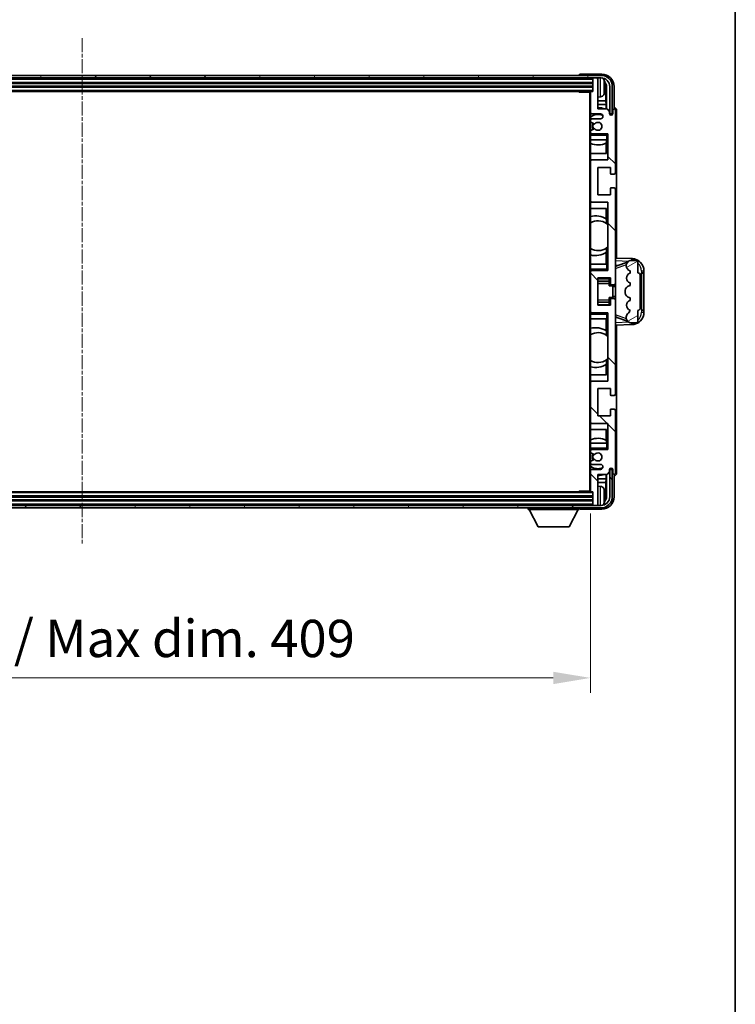
# Model space of a CAD drawing. Units: millimetres. Extents: x 24 to 12802, y 14 to 1700.
# Drawn here: x 3656 to 3944, y 961 to 1358 of the extents above; entities that cross this region are included whole.
import ezdxf

# ---------------------------------------------------------------- set-up
doc = ezdxf.new("R2010")
doc.units = ezdxf.units.MM
doc.linetypes.add('CHAIN', pattern=[0.3543, 0.2362, -0.0295, 0.0591, -0.0295])
for name, color, linetype, lineweight in [('Border (ISO)', 7, 'Continuous', 35), ('Dimension (ISO)', 7, 'Continuous', 18), ('Dimension (ISO) @ 1', 7, 'Continuous', 18), ('Visible (ISO)', 7, 'Continuous', 35), ('Visible Narrow (ISO)', 7, 'Continuous', 25)]:
    doc.layers.add(name, color=color, linetype=linetype, lineweight=lineweight)
doc.layers.add('Centerline (ISO)', color=7, linetype='Continuous', lineweight=18, true_color=0x80ffff)
doc.layers.add('Hatch (ISO)', color=1, linetype='Continuous', lineweight=18, true_color=0xff0000)
doc.styles.add('Note Text (TK)', font='MS PGothic.ttf')
doc.dimstyles.new('Default - Method 1b (TK)', dxfattribs={"dimscale": 4, "dimtxt": 2.5, "dimasz": 2.5, "dimexe": 1, "dimexo": 1.5, "dimgap": 1, "dimtad": 1, "dimtoh": 1, "dimrnd": 1e-08, "dimdsep": 46, "dimtxsty": 'Note Text (TK)', "dimcen": 0.09, "dimdle": 5, "dimclrd": 100, "dimclre": 100, "dimclrt": 7, "dimadec": 1, "dimazin": 1, "dimtfac": 1, "dimtmove": 0, "dimatfit": 3, "dimfxl": 0, "dimtolj": 1, "dimlwd": -1, "dimlwe": -1, "dimarcsym": 0})

# ---------------------------------------------------------------- blocks, each defined once
blk = doc.blocks.new('図面枠 tk図枠')
at = {"layer": 'Border (ISO)'}
blk.add_line((405.5, 289), (405.5, 8), dxfattribs=at)
blk = doc.blocks.new('*D46')
at = {"layer": 'Defpoints', "color": 0, "transparency": 16777216}
for p in [(3476.82, 1167.94), (3885.82, 1167.94), (3885.82, 1092.74)]:
    blk.add_point(p, dxfattribs=at)
at = {"layer": 'Dimension (ISO)', "color": 100, "transparency": 16777216}
for p, q in [((3476.82, 1158.94), (3476.82, 1086.74)), ((3885.82, 1158.94), (3885.82, 1086.74)), ((3491.82, 1092.74), (3870.82, 1092.74))]:
    blk.add_line(p, q, dxfattribs=at)
for points in [[(3491.82, 1095.24), (3491.82, 1090.24), (3476.82, 1092.74)], [(3870.82, 1095.24), (3870.82, 1090.24), (3885.82, 1092.74)]]:
    blk.add_solid(points, dxfattribs=at)
at = {"layer": 'Dimension (ISO)', "color": 7, "transparency": 16777216, "insert": (3567.5, 1108.62), "char_height": 15, "attachment_point": 4, "style": 'Note Text (TK)'}
blk.add_mtext('\\A1;\\fＭＳ Ｐゴシック|b0|i0;\\H15.0000;有効寸法 / Max dim. 409', dxfattribs=at)

msp = doc.modelspace()

# ---------------------------------------------------------------- hatches: boundary and pattern name
at = {"layer": 'Hatch (ISO)'}
h = msp.add_hatch(dxfattribs=at)
h.set_pattern_fill('ANSI31', color=256, scale=152.4, angle=14.999978, style=0)
h.set_pattern_definition([(60, (1511.058, -33.54), (-16.49778, 9.525), [])])
edge = h.paths.add_edge_path()
edge.add_ellipse((3890.0666, 1330.6379), major_axis=(0, 3.5), ratio=1, start_angle=270, end_angle=360)
edge.add_line((3890.0666, 1334.1379), (3888.5166, 1334.1379))
edge.add_line((3888.5166, 1334.1379), (3887.1166, 1334.1379))
edge.add_line((3887.1166, 1334.1379), (3475.5166, 1334.1379))
edge.add_line((3475.5166, 1334.1379), (3474.1166, 1334.1379))
edge.add_line((3474.1166, 1334.1379), (3472.5666, 1334.1379))
edge.add_ellipse((3472.5666, 1330.6379), major_axis=(-3.5, 0), ratio=1, start_angle=270, end_angle=360)
edge.add_line((3469.0666, 1330.6379), (3469.0666, 1319.6379))
edge.add_line((3469.0666, 1319.6379), (3468.0666, 1319.6379))
edge.add_line((3468.0666, 1319.6379), (3468.0666, 1330.6379))
edge.add_ellipse((3472.5666, 1330.6379), major_axis=(0, 4.5), ratio=1, start_angle=0, end_angle=90, ccw=False)
edge.add_line((3472.5666, 1335.1379), (3890.0666, 1335.1379))
edge.add_ellipse((3890.0666, 1330.6379), major_axis=(4.5, 0), ratio=1, start_angle=0, end_angle=90, ccw=False)
edge.add_line((3894.5666, 1330.6379), (3894.5666, 1319.6379))
edge.add_line((3894.5666, 1319.6379), (3893.5666, 1319.6379))
edge.add_line((3893.5666, 1319.6379), (3893.5666, 1330.6379))
h = msp.add_hatch(dxfattribs=at)
h.set_pattern_fill('ANSI31', color=256, scale=152.4, angle=90.00021, style=0)
h.set_pattern_definition([(135.0002, (1511.058, -33.54), (-13.47033, -13.47043), [])])
edge = h.paths.add_edge_path()
edge.add_ellipse((3886.1166, 1328.3379), major_axis=(0, 0.3), ratio=1, start_angle=0, end_angle=90)
edge.add_line((3885.8166, 1328.3379), (3885.8166, 1320.1379))
edge.add_ellipse((3886.3166, 1320.1379), major_axis=(-0.5, 0), ratio=1, start_angle=0, end_angle=90)
edge.add_line((3886.3166, 1319.6379), (3889.8166, 1319.6379))
edge.add_ellipse((3889.8166, 1318.6379), major_axis=(0, 1), ratio=1, start_angle=180, end_angle=360, ccw=False)
edge.add_line((3889.8166, 1317.6379), (3886.3166, 1317.6379))
edge.add_ellipse((3886.3166, 1317.1379), major_axis=(0, 0.5), ratio=1, start_angle=0, end_angle=90)
edge.add_line((3885.8166, 1317.1379), (3885.8166, 1316.6277))
edge.add_ellipse((3886.1166, 1316.6277), major_axis=(-0.3, 0), ratio=1, start_angle=0, end_angle=60)
edge.add_line((3885.9666, 1316.3679), (3887.2398, 1315.6328))
edge.add_ellipse((3887.3898, 1315.8926), major_axis=(-0.15, -0.2598), ratio=1, start_angle=0, end_angle=78.671012)
edge.add_ellipse((3888.8166, 1314.6379), major_axis=(-1.2015, 1.0566), ratio=1, start_angle=82.662386, end_angle=360, ccw=False)
edge.add_ellipse((3887.3899, 1313.3831), major_axis=(0.2253, 0.1981), ratio=1, start_angle=0, end_angle=77.981127)
edge.add_line((3887.243, 1313.6446), (3885.9697, 1312.9297))
edge.add_ellipse((3886.1166, 1312.6681), major_axis=(-0.1469, 0.2616), ratio=1, start_angle=0, end_angle=60.685474)
edge.add_line((3885.8166, 1312.6681), (3885.8166, 1312.1379))
edge.add_ellipse((3886.3166, 1312.1379), major_axis=(-0.5, 0), ratio=1, start_angle=0, end_angle=90)
edge.add_line((3886.3166, 1311.6379), (3892.8166, 1311.6379))
edge.add_line((3892.8166, 1311.6379), (3892.8166, 1301.1379))
edge.add_line((3892.8166, 1301.1379), (3886.3166, 1301.1379))
edge.add_ellipse((3886.3166, 1300.6379), major_axis=(0, 0.5), ratio=1, start_angle=0, end_angle=90)
edge.add_line((3885.8166, 1300.6379), (3885.8166, 1284.6379))
edge.add_ellipse((3886.3166, 1284.6379), major_axis=(-0.5, 0), ratio=1, start_angle=0, end_angle=90)
edge.add_line((3886.3166, 1284.1379), (3892.8166, 1284.1379))
edge.add_line((3892.8166, 1284.1379), (3892.8166, 1256.6379))
edge.add_line((3892.8166, 1256.6379), (3886.3166, 1256.6379))
edge.add_ellipse((3886.3166, 1256.1379), major_axis=(0, 0.5), ratio=1, start_angle=0, end_angle=90)
edge.add_line((3885.8166, 1256.1379), (3885.8166, 1240.1379))
edge.add_ellipse((3886.3166, 1240.1379), major_axis=(-0.5, 0), ratio=1, start_angle=0, end_angle=90)
edge.add_line((3886.3166, 1239.6379), (3892.8166, 1239.6379))
edge.add_line((3892.8166, 1239.6379), (3892.8166, 1212.1379))
edge.add_line((3892.8166, 1212.1379), (3886.3166, 1212.1379))
edge.add_ellipse((3886.3166, 1211.6379), major_axis=(0, 0.5), ratio=1, start_angle=0, end_angle=90)
edge.add_line((3885.8166, 1211.6379), (3885.8166, 1195.6379))
edge.add_ellipse((3886.3166, 1195.6379), major_axis=(-0.5, 0), ratio=1, start_angle=0, end_angle=90)
edge.add_line((3886.3166, 1195.1379), (3892.8166, 1195.1379))
edge.add_line((3892.8166, 1195.1379), (3892.8166, 1184.6379))
edge.add_line((3892.8166, 1184.6379), (3886.3166, 1184.6379))
edge.add_ellipse((3886.3166, 1184.1379), major_axis=(0, 0.5), ratio=1, start_angle=0, end_angle=90)
edge.add_line((3885.8166, 1184.1379), (3885.8166, 1183.6077))
edge.add_ellipse((3886.1166, 1183.6077), major_axis=(-0.3, 0), ratio=1, start_angle=0, end_angle=60.685474)
edge.add_line((3885.9697, 1183.3461), (3887.243, 1182.6311))
edge.add_ellipse((3887.3899, 1182.8927), major_axis=(-0.1469, -0.2616), ratio=1, start_angle=0, end_angle=77.981127)
edge.add_ellipse((3888.8166, 1181.6379), major_axis=(-1.2014, 1.0567), ratio=1, start_angle=82.662386, end_angle=360, ccw=False)
edge.add_ellipse((3887.3898, 1180.3832), major_axis=(0.2253, 0.1981), ratio=1, start_angle=0, end_angle=78.671012)
edge.add_line((3887.2398, 1180.643), (3885.9666, 1179.9079))
edge.add_ellipse((3886.1166, 1179.6481), major_axis=(-0.15, 0.2598), ratio=1, start_angle=0, end_angle=60)
edge.add_line((3885.8166, 1179.6481), (3885.8166, 1179.1379))
edge.add_ellipse((3886.3166, 1179.1379), major_axis=(-0.5, 0), ratio=1, start_angle=0, end_angle=90)
edge.add_line((3886.3166, 1178.6379), (3889.8166, 1178.6379))
edge.add_ellipse((3889.8166, 1177.6379), major_axis=(0, 1), ratio=1, start_angle=180, end_angle=360, ccw=False)
edge.add_line((3889.8166, 1176.6379), (3886.3166, 1176.6379))
edge.add_ellipse((3886.3166, 1176.1379), major_axis=(0, 0.5), ratio=1, start_angle=0, end_angle=90)
edge.add_line((3885.8166, 1176.1379), (3885.8166, 1167.9379))
edge.add_ellipse((3886.1166, 1167.9379), major_axis=(-0.3, 0), ratio=1, start_angle=0, end_angle=90)
edge.add_line((3886.1166, 1167.6379), (3886.8166, 1167.6379))
edge.add_line((3886.8166, 1167.6379), (3886.8166, 1162.4379))
edge.add_ellipse((3887.1166, 1162.4379), major_axis=(-0.3, 0), ratio=1, start_angle=0, end_angle=90)
edge.add_line((3887.1166, 1162.1379), (3888.5166, 1162.1379))
edge.add_ellipse((3888.5166, 1162.4379), major_axis=(0, -0.3), ratio=1, start_angle=0, end_angle=90)
edge.add_line((3888.8166, 1162.4379), (3888.8166, 1174.6379))
edge.add_line((3888.8166, 1174.6379), (3892.4666, 1174.6379))
edge.add_line((3892.4666, 1174.6379), (3893.4666, 1175.6379))
edge.add_line((3893.4666, 1175.6379), (3893.4666, 1176.5379))
edge.add_ellipse((3894.1416, 1176.4582), major_axis=(-0.675, 0.0797), ratio=1, start_angle=193.465843, end_angle=360, ccw=False)
edge.add_line((3894.8166, 1176.5379), (3894.8166, 1175.1379))
edge.add_ellipse((3895.3166, 1175.1379), major_axis=(-0.5, 0), ratio=1, start_angle=0, end_angle=180)
edge.add_line((3895.8166, 1175.1379), (3895.8166, 1200.3879))
edge.add_ellipse((3895.3166, 1200.3879), major_axis=(0.5, 0), ratio=1, start_angle=0, end_angle=90)
edge.add_line((3895.3166, 1200.8879), (3894.1166, 1200.8879))
edge.add_ellipse((3894.1166, 1200.5879), major_axis=(0, 0.3), ratio=1, start_angle=0, end_angle=90)
edge.add_line((3893.8166, 1200.5879), (3893.8166, 1198.1379))
edge.add_line((3893.8166, 1198.1379), (3888.8166, 1198.1379))
edge.add_line((3888.8166, 1198.1379), (3888.8166, 1209.1379))
edge.add_line((3888.8166, 1209.1379), (3893.8166, 1209.1379))
edge.add_line((3893.8166, 1209.1379), (3893.8166, 1206.6879))
edge.add_ellipse((3894.1166, 1206.6879), major_axis=(-0.3, 0), ratio=1, start_angle=0, end_angle=90)
edge.add_line((3894.1166, 1206.3879), (3895.3166, 1206.3879))
edge.add_ellipse((3895.3166, 1206.8879), major_axis=(0, -0.5), ratio=1, start_angle=0, end_angle=90)
edge.add_line((3895.8166, 1206.8879), (3895.8166, 1244.8879))
edge.add_ellipse((3895.3166, 1244.8879), major_axis=(0.5, 0), ratio=1, start_angle=0, end_angle=90)
edge.add_line((3895.3166, 1245.3879), (3894.1166, 1245.3879))
edge.add_ellipse((3894.1166, 1245.0879), major_axis=(0, 0.3), ratio=1, start_angle=0, end_angle=90)
edge.add_line((3893.8166, 1245.0879), (3893.8166, 1242.6379))
edge.add_line((3893.8166, 1242.6379), (3888.8166, 1242.6379))
edge.add_line((3888.8166, 1242.6379), (3888.8166, 1253.6379))
edge.add_line((3888.8166, 1253.6379), (3893.8166, 1253.6379))
edge.add_line((3893.8166, 1253.6379), (3893.8166, 1251.1879))
edge.add_ellipse((3894.1166, 1251.1879), major_axis=(-0.3, 0), ratio=1, start_angle=0, end_angle=90)
edge.add_line((3894.1166, 1250.8879), (3895.3166, 1250.8879))
edge.add_ellipse((3895.3166, 1251.3879), major_axis=(0, -0.5), ratio=1, start_angle=0, end_angle=90)
edge.add_line((3895.8166, 1251.3879), (3895.8166, 1289.3879))
edge.add_ellipse((3895.3166, 1289.3879), major_axis=(0.5, 0), ratio=1, start_angle=0, end_angle=90)
edge.add_line((3895.3166, 1289.8879), (3894.1166, 1289.8879))
edge.add_ellipse((3894.1166, 1289.5879), major_axis=(0, 0.3), ratio=1, start_angle=0, end_angle=90)
edge.add_line((3893.8166, 1289.5879), (3893.8166, 1287.1379))
edge.add_line((3893.8166, 1287.1379), (3888.8166, 1287.1379))
edge.add_line((3888.8166, 1287.1379), (3888.8166, 1298.1379))
edge.add_line((3888.8166, 1298.1379), (3893.8166, 1298.1379))
edge.add_line((3893.8166, 1298.1379), (3893.8166, 1295.6879))
edge.add_ellipse((3894.1166, 1295.6879), major_axis=(-0.3, 0), ratio=1, start_angle=0, end_angle=90)
edge.add_line((3894.1166, 1295.3879), (3895.3166, 1295.3879))
edge.add_ellipse((3895.3166, 1295.8879), major_axis=(0, -0.5), ratio=1, start_angle=0, end_angle=90)
edge.add_line((3895.8166, 1295.8879), (3895.8166, 1321.1379))
edge.add_ellipse((3895.3166, 1321.1379), major_axis=(0.5, 0), ratio=1, start_angle=0, end_angle=180)
edge.add_line((3894.8166, 1321.1379), (3894.8166, 1319.7379))
edge.add_ellipse((3894.1416, 1319.8176), major_axis=(0.675, -0.0797), ratio=1, start_angle=193.465843, end_angle=360, ccw=False)
edge.add_line((3893.4666, 1319.7379), (3893.4666, 1320.6379))
edge.add_line((3893.4666, 1320.6379), (3892.4666, 1321.6379))
edge.add_line((3892.4666, 1321.6379), (3888.8166, 1321.6379))
edge.add_line((3888.8166, 1321.6379), (3888.8166, 1333.8379))
edge.add_ellipse((3888.5166, 1333.8379), major_axis=(0.3, 0), ratio=1, start_angle=0, end_angle=90)
edge.add_line((3888.5166, 1334.1379), (3887.1166, 1334.1379))
edge.add_ellipse((3887.1166, 1333.8379), major_axis=(0, 0.3), ratio=1, start_angle=0, end_angle=90)
edge.add_line((3886.8166, 1333.8379), (3886.8166, 1328.6379))
edge.add_line((3886.8166, 1328.6379), (3886.1166, 1328.6379))
h = msp.add_hatch(dxfattribs=at)
h.set_pattern_fill('ANSI31', color=256, scale=152.4, angle=-14.999978, style=0)
h.set_pattern_definition([(30, (1511.058, -33.54), (-9.525, 16.49778), [])])
edge = h.paths.add_edge_path()
edge.add_ellipse((3904.8166, 1254.6629), major_axis=(1, 0), ratio=1, start_angle=0, end_angle=90)
edge.add_line((3904.8166, 1255.6629), (3904.8166, 1260.1379))
edge.add_ellipse((3904.3166, 1260.1379), major_axis=(0.5, 0), ratio=1, start_angle=0, end_angle=90)
edge.add_line((3904.3166, 1260.6379), (3901.8166, 1260.6379))
edge.add_line((3901.8166, 1260.6379), (3901.7315, 1260.6166))
edge.add_ellipse((3902.2166, 1258.6763), major_axis=(-0.4851, 1.9403), ratio=1, start_angle=0, end_angle=75.963757)
edge.add_line((3900.2166, 1258.6763), (3900.2166, 1258.4994))
edge.add_ellipse((3902.2166, 1258.4994), major_axis=(-2, 0), ratio=1, start_angle=0, end_angle=75.963757)
edge.add_line((3901.7315, 1256.5592), (3901.8166, 1256.5379))
edge.add_line((3901.8166, 1256.5379), (3901.8166, 1255.5379))
edge.add_line((3901.8166, 1255.5379), (3901.7777, 1255.5282))
edge.add_ellipse((3902.2628, 1253.5879), major_axis=(-0.4851, 1.9403), ratio=1, start_angle=0, end_angle=151.927513)
edge.add_line((3901.7777, 1251.6476), (3901.8166, 1251.6379))
edge.add_line((3901.8166, 1251.6379), (3901.8166, 1250.6379))
edge.add_line((3901.8166, 1250.6379), (3901.3315, 1250.5166))
edge.add_ellipse((3901.8166, 1248.5763), major_axis=(-0.4851, 1.9403), ratio=1, start_angle=0, end_angle=75.963757)
edge.add_line((3899.8166, 1248.5763), (3899.8166, 1247.6994))
edge.add_ellipse((3901.8166, 1247.6994), major_axis=(-2, 0), ratio=1, start_angle=0, end_angle=75.963757)
edge.add_line((3901.3315, 1245.7592), (3901.8166, 1245.6379))
edge.add_line((3901.8166, 1245.6379), (3901.8166, 1244.6379))
edge.add_line((3901.8166, 1244.6379), (3901.7777, 1244.6282))
edge.add_ellipse((3902.2628, 1242.6879), major_axis=(-0.4851, 1.9403), ratio=1, start_angle=0, end_angle=151.927513)
edge.add_line((3901.7777, 1240.7476), (3901.8166, 1240.7379))
edge.add_ellipse((3899.8666, 1241.1825), major_axis=(1.95, -0.4446), ratio=1, start_angle=318.82231, end_angle=360, ccw=False)
edge.add_ellipse((3902.2166, 1237.9455), major_axis=(-1.175, 1.6185), ratio=1, start_angle=0, end_angle=54.020827)
edge.add_line((3900.2166, 1237.9455), (3900.2166, 1237.6153))
edge.add_ellipse((3902.2166, 1237.6153), major_axis=(-2, 0), ratio=1, start_angle=0, end_angle=71.029592)
edge.add_line((3901.5664, 1235.7239), (3901.8166, 1235.6379))
edge.add_line((3901.8166, 1235.6379), (3904.3166, 1235.6379))
edge.add_ellipse((3904.3166, 1236.1379), major_axis=(0, -0.5), ratio=1, start_angle=0, end_angle=90)
edge.add_line((3904.8166, 1236.1379), (3904.8166, 1240.6129))
edge.add_ellipse((3904.8166, 1241.6129), major_axis=(0, -1), ratio=1, start_angle=0, end_angle=90)
edge.add_line((3905.8166, 1241.6129), (3905.8166, 1254.6629))
h = msp.add_hatch(dxfattribs=at)
h.set_pattern_fill('ANSI31', color=256, scale=152.4, angle=75.000175, style=0)
h.set_pattern_definition([(120.0002, (1511.058, -33.54), (-16.49775, -9.52505), [])])
edge = h.paths.add_edge_path()
edge.add_ellipse((3472.5666, 1165.6379), major_axis=(0, -3.5), ratio=1, start_angle=270, end_angle=360)
edge.add_line((3472.5666, 1162.1379), (3474.1166, 1162.1379))
edge.add_line((3474.1166, 1162.1379), (3475.5166, 1162.1379))
edge.add_line((3475.5166, 1162.1379), (3887.1166, 1162.1379))
edge.add_line((3887.1166, 1162.1379), (3888.5166, 1162.1379))
edge.add_line((3888.5166, 1162.1379), (3890.0666, 1162.1379))
edge.add_ellipse((3890.0666, 1165.6379), major_axis=(3.5, 0), ratio=1, start_angle=270, end_angle=360)
edge.add_line((3893.5666, 1165.6379), (3893.5666, 1176.6379))
edge.add_line((3893.5666, 1176.6379), (3894.5666, 1176.6379))
edge.add_line((3894.5666, 1176.6379), (3894.5666, 1165.6379))
edge.add_ellipse((3890.0666, 1165.6379), major_axis=(0, -4.5), ratio=1, start_angle=0, end_angle=90, ccw=False)
edge.add_line((3890.0666, 1161.1379), (3472.5666, 1161.1379))
edge.add_ellipse((3472.5666, 1165.6379), major_axis=(-4.5, 0), ratio=1, start_angle=0, end_angle=90, ccw=False)
edge.add_line((3468.0666, 1165.6379), (3468.0666, 1176.6379))
edge.add_line((3468.0666, 1176.6379), (3469.0666, 1176.6379))
edge.add_line((3469.0666, 1176.6379), (3469.0666, 1165.6379))

# ---------------------------------------------------------------- linework, layer by layer
at = {"layer": 'Centerline (ISO)', "linetype": 'CHAIN', "ltscale": 23.990969}
msp.add_line((3681.3166, 1350.1379), (3681.3166, 1146.1379), dxfattribs=at)
at = {"layer": 'Visible (ISO)'}
for p, q in [((3890.0666, 1335.1379), (3472.5666, 1335.1379)), ((3881.3166, 1335.1382), (3881.3166, 1335.1379)), ((3890.3196, 1335.6379), (3881.8163, 1335.6379)), ((3472.5666, 1334.1379), (3890.0666, 1334.1379)), ((3475.8166, 1332.1379), (3886.8166, 1332.1379)), ((3886.8166, 1334.1379), (3886.8166, 1333.8379)), ((3886.8166, 1333.8379), (3886.8166, 1328.6379)), ((3888.5166, 1334.1379), (3887.1166, 1334.1379)), ((3888.8166, 1334.1379), (3888.8166, 1333.8379)), ((3888.8166, 1321.6379), (3888.8166, 1333.8379)), ((3475.8166, 1330.6379), (3886.8166, 1330.6379)), ((3476.5166, 1328.6379), (3886.1166, 1328.6379)), ((3880.9961, 1328.6379), (3881.2461, 1328.3879)), ((3881.2461, 1328.6379), (3881.2461, 1328.3879)), ((3885.8208, 1328.3879), (3881.2461, 1328.3879)), ((3885.5666, 1328.3879), (3885.5666, 1167.8879)), ((3885.8166, 1328.3379), (3885.8166, 1328.3879)), ((3885.8166, 1328.3379), (3885.8166, 1320.1379)), ((3886.8166, 1328.6379), (3886.1166, 1328.6379)), ((3891.5306, 1330.1056), (3891.5306, 1330.6702)), ((3891.9656, 1324.8753), (3891.9656, 1330.2881)), ((3892.3148, 1330.6373), (3892.3148, 1321.6379)), ((3893.5666, 1330.6379), (3893.5666, 1319.6379)), ((3894.5666, 1319.6379), (3894.5666, 1330.6379)), ((3895.3166, 1322.1379), (3895.3166, 1330.6409)), ((3889.8755, 1326.4805), (3888.8166, 1326.3879)), ((3891.9656, 1324.8753), (3888.8166, 1324.8753)), ((3892.1576, 1323.4662), (3888.8166, 1323.4662)), ((3892.1576, 1323.4662), (3891.9656, 1324.8753)), ((3892.1576, 1321.6379), (3892.1576, 1323.4662)), ((3885.8166, 1317.1379), (3885.8166, 1320.1379)), ((3886.3166, 1319.6379), (3889.8166, 1319.6379)), ((3892.4666, 1321.6379), (3888.8166, 1321.6379)), ((3893.4666, 1320.6379), (3892.4666, 1321.6379)), ((3893.4666, 1319.7379), (3893.4666, 1320.6379)), ((3893.5666, 1319.6379), (3894.5666, 1319.6379)), ((3894.8166, 1321.1379), (3894.8166, 1319.7379)), ((3895.3172, 1322.1379), (3895.3166, 1322.1379)), ((3895.8166, 1295.8879), (3895.8166, 1321.1379)), ((3896.3166, 1261.6204), (3896.3166, 1321.1385)), ((3885.8166, 1317.1379), (3885.8166, 1316.6277)), ((3885.8166, 1312.6681), (3885.8166, 1316.6277)), ((3885.9666, 1316.3679), (3887.2398, 1315.6328)), ((3889.8166, 1317.6379), (3886.3166, 1317.6379)), ((3885.8166, 1312.6681), (3885.8166, 1312.1379)), ((3885.8166, 1311.6379), (3885.8166, 1312.1379)), ((3886.3166, 1311.6379), (3885.8166, 1311.6379)), ((3885.8166, 1311.1379), (3885.8166, 1311.6379)), ((3885.8166, 1311.1379), (3885.8166, 1309.1379)), ((3887.243, 1313.6446), (3885.9697, 1312.9297)), ((3886.3166, 1311.6379), (3892.8166, 1311.6379)), ((3892.3166, 1311.1379), (3892.8166, 1311.6379)), ((3892.8166, 1311.6379), (3892.8166, 1301.1379)), ((3885.8166, 1309.1379), (3892.3166, 1309.1379)), ((3885.8166, 1300.6379), (3885.8166, 1309.1379)), ((3892.157, 1303.6379), (3892.157, 1307.9229)), ((3892.2443, 1309.1379), (3892.2443, 1307.967)), ((3892.3142, 1309.1379), (3892.3142, 1303.6379)), ((3892.8166, 1309.1379), (3892.3166, 1309.1379)), ((3892.3142, 1303.6379), (3885.8166, 1303.6379)), ((3885.8166, 1300.6379), (3885.8166, 1284.6379)), ((3892.8166, 1301.1379), (3886.3166, 1301.1379)), ((3888.8166, 1287.1379), (3888.8166, 1298.1379)), ((3888.8166, 1298.1379), (3893.8166, 1298.1379)), ((3893.8166, 1298.1379), (3893.8166, 1295.6879)), ((3894.1166, 1295.3879), (3895.3166, 1295.3879)), ((3893.8166, 1289.5879), (3893.8166, 1287.1379)), ((3895.3166, 1289.8879), (3894.1166, 1289.8879)), ((3895.8166, 1251.3879), (3895.8166, 1289.3879)), ((3885.8166, 1259.1379), (3885.8166, 1284.6379)), ((3886.3166, 1284.1379), (3892.8166, 1284.1379)), ((3893.8166, 1287.1379), (3888.8166, 1287.1379)), ((3892.8166, 1284.1379), (3892.8166, 1256.6379)), ((3885.8166, 1281.6379), (3892.3142, 1281.6379)), ((3892.157, 1277.3581), (3892.157, 1281.6379)), ((3892.3142, 1281.6379), (3892.3142, 1275.513)), ((3892.2618, 1277.2892), (3892.2618, 1275.5502)), ((3892.8142, 1275.1122), (3892.8142, 1266.1636)), ((3892.157, 1259.1379), (3892.157, 1263.9177)), ((3892.2618, 1265.7256), (3892.2618, 1263.9866)), ((3892.3142, 1265.7627), (3892.3142, 1259.1379)), ((3902.4911, 1261.4048), (3895.8166, 1261.6379)), ((3896.3921, 1258.5029), (3900.7117, 1259.9937)), ((3901.8166, 1260.6379), (3901.7315, 1260.6166)), ((3904.3166, 1260.6379), (3901.8166, 1260.6379)), ((3904.8166, 1255.6629), (3904.8166, 1260.1379)), ((3892.3166, 1259.1379), (3885.8166, 1259.1379)), ((3885.8166, 1259.1379), (3885.8166, 1257.1379)), ((3885.8166, 1256.6379), (3885.8166, 1257.1379)), ((3885.8166, 1256.6379), (3886.3166, 1256.6379)), ((3885.8166, 1256.1379), (3885.8166, 1256.6379)), ((3885.8166, 1256.1379), (3885.8166, 1240.1379)), ((3892.8166, 1256.6379), (3886.3166, 1256.6379)), ((3892.3166, 1259.1379), (3892.8166, 1259.1379)), ((3892.3166, 1257.1379), (3892.8166, 1256.6379)), ((3895.8166, 1258.6379), (3896.6944, 1258.6072)), ((3900.2166, 1258.6763), (3900.2166, 1258.4994)), ((3901.7315, 1256.5592), (3901.8166, 1256.5379)), ((3901.8166, 1256.5379), (3901.8166, 1255.5379)), ((3906.3166, 1255.6379), (3906.3515, 1255.6379)), ((3906.3166, 1240.6379), (3906.3166, 1255.6379)), ((3907.3166, 1255.6379), (3906.3515, 1255.6379)), ((3907.3166, 1255.6379), (3907.3166, 1256.4079)), ((3907.3166, 1255.5379), (3907.3166, 1255.6379)), ((3888.8166, 1242.6379), (3888.8166, 1253.6379)), ((3888.8166, 1253.6379), (3893.8166, 1253.6379)), ((3888.8166, 1252.3369), (3893.3166, 1252.3369)), ((3893.3166, 1253.6379), (3893.3166, 1253.287)), ((3893.3166, 1253.287), (3893.3166, 1252.3369)), ((3893.3166, 1252.274), (3893.3166, 1252.3369)), ((3893.3166, 1251.4058), (3893.3166, 1252.274)), ((3893.8166, 1253.6379), (3893.8166, 1251.1879)), ((3901.8166, 1255.5379), (3901.7777, 1255.5282)), ((3901.7777, 1251.6476), (3901.8166, 1251.6379)), ((3901.8166, 1251.6379), (3901.8166, 1250.6379)), ((3905.8166, 1241.6129), (3905.8166, 1254.6629)), ((3906.3166, 1255.5379), (3907.3166, 1255.5379)), ((3907.3166, 1240.7379), (3907.3166, 1255.5379)), ((3893.3166, 1250.4379), (3893.3166, 1251.4058)), ((3893.3166, 1250.4379), (3894.8166, 1250.4379)), ((3894.1166, 1250.8879), (3895.3166, 1250.8879)), ((3894.8166, 1245.8379), (3894.8166, 1250.4379)), ((3895.8166, 1250.1379), (3894.8166, 1250.1379)), ((3895.8166, 1244.8879), (3895.8166, 1251.3879)), ((3899.8166, 1248.5763), (3899.8166, 1247.6994)), ((3901.8166, 1250.6379), (3901.3315, 1250.5166)), ((3888.8166, 1243.9389), (3893.3166, 1243.9389)), ((3893.3166, 1245.8379), (3894.8166, 1245.8379)), ((3893.3166, 1244.87), (3893.3166, 1245.8379)), ((3893.3166, 1244.0018), (3893.3166, 1244.87)), ((3893.3166, 1243.9389), (3893.3166, 1244.0018)), ((3893.3166, 1243.9389), (3893.3166, 1242.9888)), ((3893.8166, 1245.0879), (3893.8166, 1242.6379)), ((3895.3166, 1245.3879), (3894.1166, 1245.3879)), ((3895.8166, 1246.1379), (3894.8166, 1246.1379)), ((3895.8166, 1206.8879), (3895.8166, 1244.8879)), ((3901.3315, 1245.7592), (3901.8166, 1245.6379)), ((3901.8166, 1244.6379), (3901.7777, 1244.6282)), ((3901.8166, 1245.6379), (3901.8166, 1244.6379)), ((3885.8166, 1239.6379), (3885.8166, 1240.1379)), ((3893.8166, 1242.6379), (3888.8166, 1242.6379)), ((3893.3166, 1242.9888), (3893.3166, 1242.6379)), ((3901.7777, 1240.7476), (3901.8166, 1240.7379)), ((3904.8166, 1236.1379), (3904.8166, 1240.6129)), ((3907.3166, 1240.7379), (3906.3166, 1240.7379)), ((3906.3515, 1240.6379), (3906.3166, 1240.6379)), ((3906.3515, 1240.6379), (3907.3166, 1240.6379)), ((3907.3166, 1240.6379), (3907.3166, 1240.7379)), ((3907.3166, 1239.8679), (3907.3166, 1240.6379)), ((3886.3166, 1239.6379), (3885.8166, 1239.6379)), ((3885.8166, 1239.1379), (3885.8166, 1239.6379)), ((3885.8166, 1239.1379), (3885.8166, 1237.1379)), ((3885.8166, 1237.1379), (3892.3166, 1237.1379)), ((3885.8166, 1211.6379), (3885.8166, 1237.1379)), ((3886.3166, 1239.6379), (3892.8166, 1239.6379)), ((3892.157, 1232.3581), (3892.157, 1237.1379)), ((3892.3142, 1237.1379), (3892.3142, 1230.513)), ((3892.3166, 1239.1379), (3892.8166, 1239.6379)), ((3892.8166, 1237.1379), (3892.3166, 1237.1379)), ((3892.8166, 1239.6379), (3892.8166, 1212.1379)), ((3896.6944, 1237.6685), (3895.8166, 1237.6379)), ((3900.732, 1236.2751), (3896.3921, 1237.7729)), ((3900.2166, 1237.9455), (3900.2166, 1237.6153)), ((3892.2618, 1232.2892), (3892.2618, 1230.5502)), ((3895.8166, 1234.6379), (3902.4911, 1234.871)), ((3896.3166, 1175.1373), (3896.3166, 1234.6554)), ((3901.5664, 1235.7239), (3901.8166, 1235.6379)), ((3901.8166, 1235.6379), (3904.3166, 1235.6379)), ((3892.8142, 1230.1122), (3892.8142, 1221.1636)), ((3892.2618, 1220.7256), (3892.2618, 1218.9866)), ((3892.3142, 1220.7627), (3892.3142, 1214.6379)), ((3892.157, 1214.6379), (3892.157, 1218.9177)), ((3892.3142, 1214.6379), (3885.8166, 1214.6379)), ((3892.8166, 1212.1379), (3886.3166, 1212.1379)), ((3885.8166, 1211.6379), (3885.8166, 1195.6379)), ((3888.8166, 1198.1379), (3888.8166, 1209.1379)), ((3888.8166, 1209.1379), (3893.8166, 1209.1379)), ((3893.8166, 1209.1379), (3893.8166, 1206.6879)), ((3894.1166, 1206.3879), (3895.3166, 1206.3879)), ((3893.8166, 1200.5879), (3893.8166, 1198.1379)), ((3895.3166, 1200.8879), (3894.1166, 1200.8879)), ((3895.8166, 1175.1379), (3895.8166, 1200.3879)), ((3893.8166, 1198.1379), (3888.8166, 1198.1379)), ((3885.8166, 1187.1379), (3885.8166, 1195.6379)), ((3885.8166, 1192.6379), (3892.3142, 1192.6379)), ((3886.3166, 1195.1379), (3892.8166, 1195.1379)), ((3892.157, 1188.3529), (3892.157, 1192.6379)), ((3892.3142, 1192.6379), (3892.3142, 1187.1379)), ((3892.8166, 1195.1379), (3892.8166, 1184.6379)), ((3892.2443, 1188.3088), (3892.2443, 1187.1379)), ((3892.3166, 1187.1379), (3885.8166, 1187.1379)), ((3885.8166, 1187.1379), (3885.8166, 1185.1379)), ((3885.8166, 1184.6379), (3885.8166, 1185.1379)), ((3885.8166, 1184.6379), (3886.3166, 1184.6379)), ((3885.8166, 1184.1379), (3885.8166, 1184.6379)), ((3892.8166, 1184.6379), (3886.3166, 1184.6379)), ((3892.3166, 1187.1379), (3892.8166, 1187.1379)), ((3892.3166, 1185.1379), (3892.8166, 1184.6379)), ((3885.8166, 1184.1379), (3885.8166, 1183.6077)), ((3885.8166, 1179.6481), (3885.8166, 1183.6077)), ((3887.2398, 1180.643), (3885.9666, 1179.9079)), ((3885.9697, 1183.3461), (3887.243, 1182.6311)), ((3885.8166, 1179.6481), (3885.8166, 1179.1379)), ((3885.8166, 1176.1379), (3885.8166, 1179.1379)), ((3886.3166, 1178.6379), (3889.8166, 1178.6379)), ((3889.8166, 1176.6379), (3886.3166, 1176.6379)), ((3893.4666, 1175.6379), (3893.4666, 1176.5379)), ((3894.5666, 1176.6379), (3893.5666, 1176.6379)), ((3893.5666, 1176.6379), (3893.5666, 1165.6379)), ((3894.5666, 1165.6379), (3894.5666, 1176.6379)), ((3894.8166, 1176.5379), (3894.8166, 1175.1379)), ((3885.8166, 1176.1379), (3885.8166, 1167.9379)), ((3888.8166, 1162.4379), (3888.8166, 1174.6379)), ((3888.8166, 1174.6379), (3892.4666, 1174.6379)), ((3888.8166, 1172.8096), (3892.1576, 1172.8096)), ((3892.1576, 1172.8096), (3891.9656, 1171.4005)), ((3892.1576, 1172.8096), (3892.1576, 1174.6379)), ((3892.3148, 1174.6379), (3892.3148, 1165.6385)), ((3892.4666, 1174.6379), (3893.4666, 1175.6379)), ((3895.3166, 1165.6348), (3895.3166, 1174.1379)), ((3895.3166, 1174.1379), (3895.3172, 1174.1379)), ((3888.8166, 1171.4005), (3891.9656, 1171.4005)), ((3889.8755, 1169.7952), (3888.8166, 1169.8879)), ((3891.9656, 1165.9877), (3891.9656, 1171.4005)), ((3886.8166, 1165.6379), (3475.8166, 1165.6379)), ((3886.1166, 1167.6379), (3476.5166, 1167.6379)), ((3880.9961, 1167.6379), (3881.2461, 1167.8879)), ((3881.2461, 1167.8879), (3881.2461, 1167.6379)), ((3885.8208, 1167.8879), (3881.2461, 1167.8879)), ((3885.8166, 1167.8879), (3885.8166, 1167.9379)), ((3886.1166, 1167.6379), (3886.8166, 1167.6379)), ((3886.8166, 1167.6379), (3886.8166, 1162.4379)), ((3891.5306, 1165.6056), (3891.5306, 1166.1702)), ((3890.0666, 1162.1379), (3472.5666, 1162.1379)), ((3472.5666, 1161.1379), (3890.0666, 1161.1379)), ((3886.8166, 1164.1379), (3475.8166, 1164.1379)), ((3860.7166, 1161.1379), (3860.7166, 1160.4379)), ((3881.3166, 1161.1379), (3881.3166, 1160.4379)), ((3881.8163, 1160.6379), (3890.3196, 1160.6379)), ((3886.8166, 1162.4379), (3886.8166, 1162.1379)), ((3887.1166, 1162.1379), (3888.5166, 1162.1379)), ((3888.8166, 1162.4379), (3888.8166, 1162.1379)), ((3860.7166, 1160.4379), (3881.3166, 1160.4379)), ((3864.7666, 1153.5379), (3861.2166, 1160.4379)), ((3877.2666, 1153.5379), (3880.8166, 1160.4379)), ((3864.7666, 1153.5379), (3877.2666, 1153.5379))]:
    msp.add_line(p, q, dxfattribs=at)
for centre, radius, start, end in [((3890.0666, 1330.6379), 4.5, 0, 90), ((3887.1166, 1333.8379), 0.3, 90, 180), ((3888.5166, 1333.8379), 0.3, 0, 90), ((3890.0666, 1330.6379), 3.5, 0, 90), ((3889.7361, 1332.7013), 1.6, 28.172734, 61.84933), ((3885.4166, 1330.3879), 6.5, 20.039607, 28.172734), ((3891.406, 1332.5726), 0.1246, 1.814826, 20.039607), ((3886.1166, 1328.3379), 0.3, 90, 180), ((3889.7361, 1328.0745), 1.6, 275, 331.827266), ((3885.4166, 1330.3879), 6.5, 331.827266, 339.960393), ((3891.406, 1328.2032), 0.1246, 339.960393, 358.185174), ((3886.3166, 1320.1379), 0.5, 180, 270), ((3888.8166, 1314.6379), 4.75, 65.863751, 129.166711), ((3888.8166, 1314.6379), 7.5, 68.96053, 90), ((3889.8166, 1318.6379), 1, 270, 90), ((3894.1416, 1319.8176), 0.6797, 186.732921, 353.267079), ((3895.3166, 1321.1379), 0.5, 0, 180), ((3886.3166, 1317.1379), 0.5, 90, 180), ((3886.1166, 1316.6277), 0.3, 180, 240), ((3888.8166, 1314.6379), 2.25, 148.134623, 211.750824), ((3888.8166, 1314.6379), 2, 147.901352, 212.055581), ((3887.3898, 1315.8926), 0.3, 240, 318.671012), ((3888.8166, 1314.6379), 1.6, 221.333399, 138.671012), ((3886.1166, 1312.6681), 0.3, 119.314526, 180), ((3886.3166, 1312.1379), 0.5, 180, 270), ((3887.3899, 1313.3831), 0.3, 41.333399, 119.314526), ((3888.8166, 1314.6379), 7.5, 246.421822, 297.195584), ((3886.3166, 1300.6379), 0.5, 90, 180), ((3894.1166, 1295.6879), 0.3, 180, 270), ((3895.3166, 1295.8879), 0.5, 270, 0), ((3894.1166, 1289.5879), 0.3, 90, 180), ((3895.3166, 1289.3879), 0.5, 0, 90), ((3886.3166, 1284.6379), 0.5, 180, 270), ((3887.8166, 1270.6379), 8, 56.24467, 104.477512), ((3888.8166, 1270.6379), 6, 54.956599, 120), ((3888.8166, 1270.6379), 6, 54.343325, 54.956599), ((3888.8166, 1270.6379), 6, 48.220915, 54.343325), ((3888.8166, 1270.6379), 6, 240, 305.043401), ((3887.8166, 1270.6379), 8, 255.522488, 303.75533), ((3888.8166, 1270.6379), 6, 305.043401, 305.656675), ((3888.8166, 1270.6379), 6, 305.656675, 311.779085), ((3902.2166, 1258.6763), 2, 104.036243, 180), ((3902.3166, 1256.4079), 5, 0, 88), ((3904.3166, 1260.1379), 0.5, 0, 90), ((3886.3166, 1256.1379), 0.5, 90, 180), ((3902.2166, 1258.4994), 2, 180, 255.963757), ((3904.8166, 1254.6629), 1, 0, 90), ((3902.2628, 1253.5879), 2, 104.036243, 255.963757), ((3894.1166, 1251.1879), 0.3, 180, 270), ((3895.3166, 1251.3879), 0.5, 270, 0), ((3901.8166, 1248.5763), 2, 104.036243, 180), ((3901.8166, 1247.6994), 2, 180, 255.963757), ((3894.1166, 1245.0879), 0.3, 90, 180), ((3895.3166, 1244.8879), 0.5, 0, 90), ((3902.2628, 1242.6879), 2, 104.036243, 255.963757), ((3886.3166, 1240.1379), 0.5, 180, 270), ((3899.8666, 1241.1825), 2, 305.979173, 347.156863), ((3902.3166, 1239.8679), 5, 272, 0), ((3904.8166, 1241.6129), 1, 270, 0), ((3902.2166, 1237.9455), 2, 125.979173, 180), ((3902.2166, 1237.6153), 2, 180, 251.029592), ((3904.3166, 1236.1379), 0.5, 270, 0), ((3887.8166, 1225.6379), 8, 56.24467, 104.477512), ((3888.8166, 1225.6379), 6, 54.956599, 120), ((3888.8166, 1225.6379), 6, 54.343325, 54.956599), ((3888.8166, 1225.6379), 6, 48.220915, 54.343325), ((3888.8166, 1225.6379), 6, 240, 305.043401), ((3888.8166, 1225.6379), 6, 305.043401, 305.656675), ((3888.8166, 1225.6379), 6, 305.656675, 311.779085), ((3887.8166, 1225.6379), 8, 255.522488, 303.75533), ((3886.3166, 1211.6379), 0.5, 90, 180), ((3894.1166, 1206.6879), 0.3, 180, 270), ((3895.3166, 1206.8879), 0.5, 270, 0), ((3894.1166, 1200.5879), 0.3, 90, 180), ((3895.3166, 1200.3879), 0.5, 0, 90), ((3886.3166, 1195.6379), 0.5, 180, 270), ((3888.8166, 1181.6379), 7.5, 62.804416, 113.578178), ((3886.3166, 1184.1379), 0.5, 90, 180), ((3886.1166, 1183.6077), 0.3, 180, 240.685474), ((3888.8166, 1181.6379), 2.25, 148.249176, 211.865377), ((3888.8166, 1181.6379), 2, 147.944419, 212.098648), ((3887.3898, 1180.3832), 0.3, 41.328988, 120), ((3887.3899, 1182.8927), 0.3, 240.685474, 318.666601), ((3888.8166, 1181.6379), 1.6, 221.328988, 138.666601), ((3886.1166, 1179.6481), 0.3, 120, 180), ((3886.3166, 1179.1379), 0.5, 180, 270), ((3888.8166, 1181.6379), 4.75, 230.833289, 294.136249), ((3886.3166, 1176.1379), 0.5, 90, 180), ((3889.8166, 1177.6379), 1, 270, 90), ((3894.1416, 1176.4582), 0.6797, 6.732921, 173.267079), ((3888.8166, 1181.6379), 7.5, 270, 291.03947), ((3895.3166, 1175.1379), 0.5, 180, 0), ((3889.7361, 1168.2013), 1.6, 28.172734, 85), ((3885.4166, 1165.8879), 6.5, 20.039607, 28.172734), ((3886.1166, 1167.9379), 0.3, 180, 270), ((3890.0666, 1165.6379), 4.5, 270, 0), ((3890.0666, 1165.6379), 3.5, 270, 0), ((3891.406, 1168.0726), 0.1246, 1.814826, 20.039607), ((3887.1166, 1162.4379), 0.3, 180, 270), ((3888.5166, 1162.4379), 0.3, 270, 0), ((3889.7361, 1163.5745), 1.6, 298.15067, 331.827266), ((3885.4166, 1165.8879), 6.5, 331.827266, 339.960393), ((3891.406, 1163.7032), 0.1246, 339.960393, 358.185174)]:
    msp.add_arc(centre, radius, start, end, dxfattribs=at)
for centre, major_axis, ratio, start_param, end_param in [((3881.8169, 1335.1376), (-0.354, 0.354), 0.99878277, 5.49839613, 7.06797448), ((3890.3135, 1330.6348), (3.5398, 3.5398), 0.99878277, 5.49839613, 7.06797448), ((3885.4288, 1330.3807), (-3.2829, -5.6083), 0.99488747, 2.20774935, 2.44673364), ((3890.3135, 1330.6348), (1.4159, 1.4159), 0.99878277, 5.49839613, 6.31824857), ((3889.9643, 1330.2856), (1.4159, 1.4159), 0.99878277, 5.49839613, 5.79154949), ((3885.4288, 1330.2483), (6.4737, 0.5671), 0.05101764, 5.93460274, 6.17358703), ((3885.4288, 1330.5275), (6.4737, -0.5671), 0.05101764, 0.10959827, 0.34858257), ((3885.4288, 1330.3951), (3.2829, -5.6083), 0.99488747, 0.69485901, 0.93384331), ((3895.316, 1321.1373), (0.708, 0.708), 0.99878277, 5.49839613, 7.06797448), ((3896.8166, 1257.5915), (-0.844, 0.6015), 0.89174475, 5.71699644, 6.84937417), ((3896.8166, 1238.6843), (-0.844, -0.6015), 0.89174475, 5.71699644, 6.84937417), ((3895.316, 1175.1385), (0.708, -0.708), 0.99878277, 5.49839613, 7.06797448), ((3890.3135, 1165.6409), (3.5398, -3.5398), 0.99878277, 5.49839613, 7.06797448), ((3885.4288, 1165.8807), (-3.2829, -5.6083), 0.99488747, 2.20774935, 2.44673364), ((3885.4288, 1165.7483), (6.4737, 0.5671), 0.05101764, 5.93460274, 6.17358703), ((3885.4288, 1166.0275), (6.4737, -0.5671), 0.05101764, 0.10959827, 0.34858257), ((3885.4288, 1165.8951), (3.2829, -5.6083), 0.99488747, 0.69485901, 0.93384331), ((3890.3135, 1165.6409), (1.4159, -1.4159), 0.99878277, 6.24812204, 7.06797448), ((3889.9643, 1165.9902), (1.4159, -1.4159), 0.99878277, 0.49163582, 0.78478918), ((3881.8169, 1161.1382), (-0.354, -0.354), 0.99878277, 5.49839613, 7.06797448)]:
    msp.add_ellipse(centre, major_axis=major_axis, ratio=ratio, start_param=start_param, end_param=end_param, dxfattribs=at)
for points, knots in [([(3891.8668, 1331.0906), (3891.8712, 1331.0492), (3891.8749, 1331.0054), (3891.8795, 1330.9257), (3891.8805, 1330.8898), (3891.8798, 1330.8339), (3891.8781, 1330.8102), (3891.873, 1330.7842), (3891.8701, 1330.7777), (3891.8668, 1330.7759)], [0, 0, 0, 0, 0.0125039067, 0.0125039067, 0.0250078135, 0.0250078135, 0.0375277995, 0.0375277995, 0.0466766392, 0.0466766392, 0.0466766392, 0.0466766392]), ([(3891.8668, 1329.9999), (3891.8712, 1329.9974), (3891.8749, 1329.9866), (3891.8795, 1329.9484), (3891.8805, 1329.9209), (3891.8798, 1329.859), (3891.8781, 1329.8205), (3891.873, 1329.7485), (3891.8701, 1329.7164), (3891.8668, 1329.6852)], [0, 0, 0, 0, 0.0124997785, 0.0124997785, 0.0249995571, 0.0249995571, 0.0375236714, 0.0375236714, 0.0466766062, 0.0466766062, 0.0466766062, 0.0466766062]), ([(3902.4911, 1261.4048), (3902.5164, 1261.4039), (3902.5417, 1261.4029), (3902.7457, 1261.3926), (3902.9236, 1261.3741), (3903.1584, 1261.3369), (3903.2169, 1261.3265), (3903.5402, 1261.2634), (3903.8029, 1261.1897), (3904.2829, 1261.0113), (3904.504, 1260.9106), (3904.8645, 1260.7135), (3905.0103, 1260.6237), (3905.2543, 1260.4559), (3905.3563, 1260.3797), (3905.5017, 1260.2626), (3905.5499, 1260.2222), (3905.6187, 1260.1625), (3905.6413, 1260.1424), (3905.6849, 1260.1032), (3905.7054, 1260.0843), (3905.7264, 1260.0648)], [0, 0, 0, 0, 0.007734348, 0.007734348, 0.062383961, 0.062383961, 0.080578005, 0.080578005, 0.16325619, 0.16325619, 0.235395077, 0.235395077, 0.286657754, 0.286657754, 0.325588593, 0.325588593, 0.34586157, 0.34586157, 0.356225213, 0.356225213, 0.366678878, 0.366678878, 0.366678878, 0.366678878]), ([(3905.7264, 1236.211), (3905.7046, 1236.1907), (3905.6831, 1236.1709), (3905.6382, 1236.1305), (3905.6151, 1236.1101), (3905.5449, 1236.0493), (3905.4962, 1236.0086), (3905.3489, 1235.8904), (3905.2459, 1235.8138), (3904.9885, 1235.6377), (3904.8294, 1235.5412), (3904.4366, 1235.332), (3904.1964, 1235.2275), (3903.7195, 1235.0624), (3903.4808, 1234.9992), (3902.9932, 1234.9076), (3902.7413, 1234.8797), (3902.4911, 1234.871)], [0, 0, 0, 0, 0.010324666, 0.010324666, 0.020594432, 0.020594432, 0.040813568, 0.040813568, 0.07993168, 0.07993168, 0.135515863, 0.135515863, 0.213475131, 0.213475131, 0.288233113, 0.288233113, 0.364668473, 0.364668473, 0.364668473, 0.364668473]), ([(3891.8668, 1166.5906), (3891.8712, 1166.5492), (3891.8749, 1166.5054), (3891.8795, 1166.4257), (3891.8805, 1166.3898), (3891.8798, 1166.3339), (3891.8781, 1166.3102), (3891.873, 1166.2842), (3891.8701, 1166.2777), (3891.8668, 1166.2759)], [0, 0, 0, 0, 0.0125039067, 0.0125039067, 0.0250078135, 0.0250078135, 0.0375277995, 0.0375277995, 0.0466766392, 0.0466766392, 0.0466766392, 0.0466766392]), ([(3891.8668, 1165.4999), (3891.8712, 1165.4974), (3891.8749, 1165.4866), (3891.8795, 1165.4484), (3891.8805, 1165.4209), (3891.8798, 1165.359), (3891.8781, 1165.3205), (3891.873, 1165.2485), (3891.8701, 1165.2164), (3891.8668, 1165.1852)], [0, 0, 0, 0, 0.0124997785, 0.0124997785, 0.0249995571, 0.0249995571, 0.0375236714, 0.0375236714, 0.0466766062, 0.0466766062, 0.0466766062, 0.0466766062])]:
    msp.add_open_spline(points, degree=3, knots=knots, dxfattribs=at)
at = {"layer": 'Visible Narrow (ISO)'}
for p, q in [((3475.8166, 1333.6379), (3886.8166, 1333.6379)), ((3475.8166, 1332.4379), (3886.8166, 1332.4379)), ((3475.8166, 1331.8379), (3886.8166, 1331.8379)), ((3475.8166, 1330.9379), (3886.8166, 1330.9379)), ((3889.8755, 1326.4805), (3889.8755, 1334.1379)), ((3891.1465, 1333.4567), (3891.1465, 1327.319)), ((3891.5231, 1332.5975), (3891.5231, 1332.6152)), ((3475.8166, 1330.3379), (3886.8166, 1330.3379)), ((3475.8166, 1329.1379), (3886.8166, 1329.1379)), ((3891.5231, 1330.1073), (3891.5231, 1330.6685)), ((3891.5231, 1328.1605), (3891.5231, 1328.1783)), ((3892.3148, 1330.6373), (3891.9656, 1330.2881)), ((3885.8166, 1311.1379), (3892.3166, 1311.1379)), ((3892.3166, 1311.1379), (3892.3166, 1309.1379)), ((3895.8166, 1260.6385), (3901.2875, 1260.4475)), ((3892.3166, 1257.1379), (3885.8166, 1257.1379)), ((3892.3166, 1259.1379), (3892.3166, 1257.1379)), ((3895.8166, 1257.5069), (3900.2493, 1259.0367)), ((3907.3166, 1256.4079), (3906.3515, 1256.4079)), ((3906.3515, 1256.4079), (3906.3515, 1255.6379)), ((3888.8166, 1253.287), (3893.3166, 1253.287)), ((3888.8166, 1252.274), (3893.3166, 1252.274)), ((3888.8166, 1251.4058), (3893.3166, 1251.4058)), ((3888.8166, 1244.87), (3893.3166, 1244.87)), ((3888.8166, 1244.0018), (3893.3166, 1244.0018)), ((3888.8166, 1242.9888), (3893.3166, 1242.9888)), ((3906.3515, 1240.6379), (3906.3515, 1239.8679)), ((3906.3515, 1239.8679), (3907.3166, 1239.8679)), ((3885.8166, 1239.1379), (3892.3166, 1239.1379)), ((3892.3166, 1239.1379), (3892.3166, 1237.1379)), ((3900.2525, 1237.238), (3895.8166, 1238.7689)), ((3901.3163, 1235.8293), (3895.8166, 1235.6373)), ((3892.3166, 1185.1379), (3885.8166, 1185.1379)), ((3892.3166, 1187.1379), (3892.3166, 1185.1379)), ((3889.8755, 1162.1379), (3889.8755, 1169.7952)), ((3891.1465, 1168.9567), (3891.1465, 1162.819)), ((3886.8166, 1167.1379), (3475.8166, 1167.1379)), ((3886.8166, 1165.9379), (3475.8166, 1165.9379)), ((3886.8166, 1165.3379), (3475.8166, 1165.3379)), ((3891.5231, 1168.0975), (3891.5231, 1168.1152)), ((3891.5231, 1165.6073), (3891.5231, 1166.1685)), ((3891.9656, 1165.9877), (3892.3148, 1165.6385)), ((3886.8166, 1164.4379), (3475.8166, 1164.4379)), ((3886.8166, 1163.8379), (3475.8166, 1163.8379)), ((3886.8166, 1162.6379), (3475.8166, 1162.6379)), ((3891.5231, 1163.6605), (3891.5231, 1163.6783))]:
    msp.add_line(p, q, dxfattribs=at)
for centre, start, end in [((3902.3515, 1256.4079), 0, 51.955368), ((3902.3515, 1239.8679), 308.044632, 0)]:
    msp.add_arc(centre, 4, start, end, dxfattribs=at)
for centre, major_axis, start_param, end_param in [((3902.4562, 1260.4054), (0.0349, 0.9994), 4.94836836, 6.28318531), ((3902.4562, 1235.8704), (0.0349, -0.9994), 0, 1.33481695)]:
    msp.add_ellipse(centre, major_axis=major_axis, ratio=0.03487826, start_param=start_param, end_param=end_param, dxfattribs=at)

# ---------------------------------------------------------------- block references
at = {"xscale": 6, "yscale": 6, "zscale": 6}
msp.add_blockref('図面枠 tk図枠', (1511.0581, -33.5405), dxfattribs=at)

# ---------------------------------------------------------------- dimensions: what is measured, and where the dimension line sits
at = {"layer": 'Dimension (ISO) @ 1', "color": 100, "true_color": 0x00ff3f}
dim = msp.add_linear_dim(base=(3885.8166, 1092.7379), p1=(3476.8166, 1167.9379), p2=(3885.8166, 1167.9379), text='\\fＭＳ Ｐゴシック|b0|i0;\\H15.0000;有効寸法 / Max dim. <>', dimstyle='Default - Method 1b (TK)', override={"dimscale": 1, "dimtxt": 15, "dimasz": 15, "dimexe": 6, "dimexo": 9, "dimgap": 6, "dimtoh": 0, "dimdec": 2, "dimcen": 0.54, "dimtol": 0, "dimlim": 0, "dimtp": 0, "dimtm": 0, "dimtdec": 2, "dimtix": 0, "dimtofl": 0, "dimtmove": 0, "dimatfit": 1}, dxfattribs=at)
dim.commit()
dim.dimension.update_dxf_attribs({"geometry": '*D46', "text_midpoint": (3681.3166, 1092.7379), "dimtype": 128})

doc.saveas('drawing.dxf')
